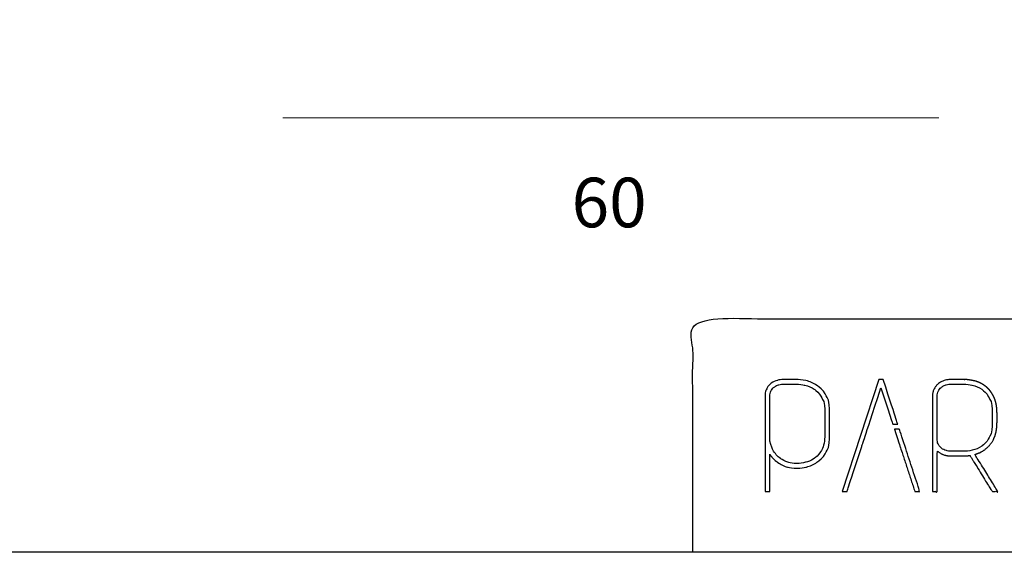
# Model space of a CAD drawing. Units: millimetres. Extents: x 160 to 330, y -1 to 119.
# Drawn here: x 245 to 293, y -1 to 25 of the extents above; entities that cross this region are included whole.
import ezdxf

# ---------------------------------------------------------------- set-up
doc = ezdxf.new("R2010")
doc.units = ezdxf.units.MM
doc.header["$MEASUREMENT"] = 0
doc.layers.add('DWG', color=254, linetype='Continuous')

msp = doc.modelspace()

# ---------------------------------------------------------------- linework, layer by layer
at = {"layer": 'DWG', "lineweight": 9}
msp.add_lwpolyline([(257.776, 20.364), (289.537, 20.364)], dxfattribs=at)
at = {"layer": 'DWG'}
for points in [[(160.768, -0.654), (244.597, -0.654), (328.426, -0.654), (328.426, 58.619), (328.426, 117.892), (244.597, 117.892), (160.768, 117.892), (160.768, 58.619), (160.768, -0.654)], [(277.62, -0.654), (290.322, -0.654), (303.023, -0.654), (303.023, 4.991), (303.023, 10.636), (290.322, 10.636), (277.62, 10.636), (277.62, 4.991), (277.62, -0.654)]]:
    msp.add_open_spline(points, degree=2, knots=[0, 0, 0, 1, 1, 2, 2, 3, 3, 4, 4, 4], dxfattribs=at)
at = {"layer": 'DWG', "lineweight": 25}
for points, degree, knots in [([(283.1, 7.644), (283.285, 7.608), (283.463, 7.531), (283.636, 7.415), (283.636, 7.415), (283.811, 7.296), (283.957, 7.129), (284.074, 6.916), (284.074, 6.916), (284.193, 6.699), (284.248, 6.416), (284.243, 6.07), (284.243, 6.07), (284.243, 6.07), (284.243, 5.04), (284.243, 5.04), (284.243, 5.04), (284.248, 4.694), (284.193, 4.411), (284.074, 4.193), (284.074, 4.193), (283.957, 3.98), (283.811, 3.813), (283.636, 3.695), (283.636, 3.695), (283.478, 3.588), (283.307, 3.511), (283.124, 3.465), (283.124, 3.465), (282.949, 3.425), (282.801, 3.405), (282.683, 3.405), (282.683, 3.405), (282.526, 3.405), (282.368, 3.423), (282.212, 3.458), (282.212, 3.458), (282.052, 3.499), (281.89, 3.579), (281.728, 3.696), (281.728, 3.696), (281.636, 3.762), (281.549, 3.841), (281.468, 3.932), (281.468, 3.932), (281.425, 3.981), (281.386, 4.034), (281.35, 4.094), (281.35, 4.094), (281.35, 4.094), (281.35, 2.285), (281.35, 2.285), (281.35, 2.285), (281.35, 2.285), (281.122, 2.285), (281.122, 5.039), (281.122, 5.039), (281.122, 5.039), (281.122, 5.039), (281.122, 6.871), (281.122, 6.871), (281.122, 6.871), (281.122, 7.015), (281.148, 7.142), (281.202, 7.249), (281.202, 7.249), (281.259, 7.358), (281.333, 7.448), (281.423, 7.517), (281.423, 7.517), (281.512, 7.585), (281.612, 7.632), (281.722, 7.659), (281.722, 7.659), (281.83, 7.689), (281.937, 7.705), (282.045, 7.705), (282.045, 7.705), (282.045, 7.705), (282.616, 7.705), (282.616, 7.705), (282.616, 7.705), (282.757, 7.705), (282.919, 7.685), (283.1, 7.644)], 3, [0, 0, 0, 0, 1, 1, 1, 2, 2, 2, 3, 3, 3, 4, 4, 4, 5, 5, 5, 6, 6, 6, 7, 7, 7, 8, 8, 8, 9, 9, 9, 10, 10, 10, 11, 11, 11, 12, 12, 12, 13, 13, 13, 14, 14, 14, 15, 15, 15, 16, 16, 16, 17, 17, 17, 18, 18, 18, 19, 19, 19, 20, 20, 20, 21, 21, 21, 22, 22, 22, 23, 23, 23, 24, 24, 24, 25, 25, 25, 26, 26, 26, 27, 27, 27, 28, 28, 28, 28]), ([(284.848, 2.277), (284.848, 2.277), (286.622, 7.705), (286.622, 7.705), (286.622, 7.705), (286.622, 7.705), (286.839, 7.705), (287.546, 5.541), (287.546, 5.541), (287.546, 5.541), (287.546, 5.541), (287.303, 5.541), (287.303, 5.541), (287.303, 5.541), (287.303, 5.541), (286.73, 7.291), (285.859, 4.628), (285.859, 4.628), (285.859, 4.628), (285.859, 4.628), (285.803, 4.461), (285.801, 4.453), (285.088, 2.277), (285.088, 2.277), (285.088, 2.277), (285.088, 2.277), (284.848, 2.277), (284.848, 2.277)], 3, [0, 0, 0, 0, 1, 1, 1, 2, 2, 2, 3, 3, 3, 4, 4, 4, 5, 5, 5, 6, 6, 6, 8, 8, 8, 9, 9, 9, 10, 10, 10, 10]), ([(289.223, 2.285), (289.223, 4.578), (289.223, 6.871), (289.226, 6.924), (289.229, 6.976), (289.237, 7.025), (289.245, 7.074), (289.258, 7.12), (289.272, 7.166), (289.291, 7.208), (289.31, 7.25), (289.359, 7.324), (289.408, 7.398), (289.47, 7.458), (289.531, 7.517), (289.601, 7.56), (289.671, 7.603), (289.746, 7.631), (289.822, 7.659), (289.904, 7.676), (289.986, 7.693), (290.069, 7.699), (290.153, 7.705), (290.435, 7.705), (290.717, 7.705), (290.83, 7.697), (290.944, 7.689), (291.073, 7.667), (291.201, 7.644), (291.271, 7.627), (291.341, 7.61), (291.409, 7.585), (291.477, 7.56), (291.543, 7.527), (291.609, 7.495), (291.673, 7.455), (291.737, 7.414), (291.8, 7.365), (291.863, 7.316), (291.921, 7.257), (291.978, 7.199), (292.03, 7.131), (292.082, 7.063), (292.128, 6.986), (292.175, 6.909), (292.213, 6.821), (292.252, 6.734), (292.28, 6.635), (292.307, 6.536), (292.324, 6.425), (292.34, 6.315), (292.346, 6.192), (292.351, 6.07), (292.351, 5.851), (292.351, 5.633), (292.346, 5.509), (292.34, 5.385), (292.324, 5.273), (292.307, 5.161), (292.28, 5.062), (292.252, 4.962), (292.213, 4.874), (292.175, 4.787), (292.128, 4.711), (292.082, 4.636), (292.03, 4.569), (291.978, 4.502), (291.921, 4.444), (291.863, 4.386), (291.8, 4.337), (291.738, 4.288), (291.684, 4.254), (291.63, 4.219), (291.574, 4.19), (291.518, 4.16), (291.46, 4.136), (291.401, 4.112), (291.341, 4.093), (291.28, 4.074), (291.835, 3.179), (292.389, 2.285), (292.306, 2.285), (292.223, 2.285), (292.165, 2.285), (292.107, 2.285), (291.574, 3.154), (291.041, 4.024), (290.963, 4.015), (290.884, 4.006), (290.8, 4.002), (290.717, 3.998), (290.435, 3.998), (290.153, 3.998), (290.069, 4.003), (289.985, 4.008), (289.904, 4.022), (289.822, 4.037), (289.746, 4.067), (289.67, 4.098), (289.601, 4.142), (289.531, 4.186), (289.495, 4.216), (289.458, 4.247), (289.458, 3.266), (289.458, 2.285), (289.341, 2.285), (289.223, 2.285)], 2, [0, 0, 0, 1, 1, 2, 2, 3, 3, 4, 4, 5, 5, 6, 6, 7, 7, 8, 8, 9, 9, 10, 10, 11, 11, 12, 12, 13, 13, 14, 14, 15, 15, 16, 16, 17, 17, 18, 18, 19, 19, 20, 20, 21, 21, 22, 22, 23, 23, 24, 24, 25, 25, 26, 26, 27, 27, 28, 28, 29, 29, 30, 30, 31, 31, 32, 32, 33, 33, 34, 34, 35, 35, 36, 36, 37, 37, 38, 38, 39, 39, 40, 40, 41, 41, 42, 42, 43, 43, 44, 44, 45, 45, 46, 46, 47, 47, 48, 48, 49, 49, 50, 50, 51, 51, 52, 52, 53, 53, 53]), ([(284.015, 5.039), (284.015, 5.039), (284.015, 6.07), (284.015, 6.07), (284.015, 6.07), (284.015, 6.387), (283.964, 6.633), (283.865, 6.811), (283.865, 6.811), (283.764, 6.994), (283.642, 7.132), (283.501, 7.226), (283.501, 7.226), (283.363, 7.326), (283.213, 7.393), (283.051, 7.426), (283.051, 7.426), (282.887, 7.46), (282.742, 7.477), (282.616, 7.477), (282.616, 7.477), (282.616, 7.477), (282.045, 7.477), (282.045, 7.477), (282.045, 7.477), (281.955, 7.477), (281.867, 7.465), (281.783, 7.442), (281.783, 7.442), (281.699, 7.418), (281.626, 7.382), (281.562, 7.331), (281.562, 7.331), (281.498, 7.281), (281.445, 7.219), (281.403, 7.145), (281.403, 7.145), (281.368, 7.075), (281.35, 6.984), (281.35, 6.871), (281.35, 6.871), (281.35, 6.871), (281.35, 5.04), (281.35, 5.04), (281.35, 5.04), (281.355, 4.722), (281.406, 4.476), (281.5, 4.297), (281.5, 4.297), (281.601, 4.12), (281.723, 3.983), (281.864, 3.883), (281.864, 3.883), (281.993, 3.793), (282.132, 3.726), (282.28, 3.683), (282.28, 3.683), (282.43, 3.644), (282.563, 3.628), (282.68, 3.632), (282.68, 3.632), (282.806, 3.642), (282.942, 3.664), (283.087, 3.698), (283.087, 3.698), (283.235, 3.731), (283.374, 3.793), (283.509, 3.884), (283.509, 3.884), (283.646, 3.983), (283.764, 4.12), (283.865, 4.298), (283.865, 4.298), (283.964, 4.476), (284.015, 4.722), (284.015, 5.039)], 3, [0, 0, 0, 0, 1, 1, 1, 2, 2, 2, 3, 3, 3, 4, 4, 4, 5, 5, 5, 6, 6, 6, 7, 7, 7, 8, 8, 8, 9, 9, 9, 10, 10, 10, 11, 11, 11, 12, 12, 12, 13, 13, 13, 14, 14, 14, 15, 15, 15, 16, 16, 16, 17, 17, 17, 18, 18, 18, 19, 19, 19, 20, 20, 20, 21, 21, 21, 22, 22, 22, 23, 23, 23, 24, 24, 24, 25, 25, 25, 25]), ([(291.152, 4.277), (291.314, 4.31), (291.466, 4.377), (291.609, 4.477), (291.609, 4.477), (291.751, 4.576), (291.87, 4.714), (291.966, 4.891), (291.966, 4.891), (292.065, 5.07), (292.116, 5.315), (292.116, 5.633), (292.116, 5.633), (292.116, 5.633), (292.116, 6.07), (292.116, 6.07), (292.116, 6.07), (292.116, 6.387), (292.064, 6.631), (291.966, 6.804), (291.966, 6.804), (291.87, 6.987), (291.751, 7.127), (291.609, 7.226), (291.609, 7.226), (291.466, 7.326), (291.314, 7.393), (291.152, 7.426), (291.152, 7.426), (290.988, 7.46), (290.843, 7.477), (290.717, 7.477), (290.717, 7.477), (290.717, 7.477), (290.153, 7.477), (290.153, 7.477), (290.153, 7.477), (290.063, 7.477), (289.976, 7.465), (289.891, 7.442), (289.891, 7.442), (289.808, 7.418), (289.734, 7.382), (289.67, 7.331), (289.67, 7.331), (289.606, 7.281), (289.553, 7.219), (289.512, 7.145), (289.512, 7.145), (289.477, 7.075), (289.458, 6.984), (289.458, 6.871), (289.458, 6.871), (289.458, 6.871), (289.458, 6.07), (289.458, 4.98), (289.458, 4.98), (289.458, 4.98), (289.458, 4.98), (289.458, 4.832), (289.458, 4.832), (289.458, 4.832), (289.458, 4.718), (289.477, 4.627), (289.512, 4.556), (289.512, 4.556), (289.554, 4.483), (289.606, 4.422), (289.67, 4.372), (289.67, 4.372), (289.734, 4.321), (289.808, 4.284), (289.891, 4.261), (289.891, 4.261), (289.976, 4.238), (290.063, 4.226), (290.153, 4.226), (290.153, 4.226), (290.153, 4.226), (290.717, 4.226), (290.717, 4.226), (290.717, 4.226), (290.843, 4.226), (290.988, 4.243), (291.152, 4.277)], 3, [0, 0, 0, 0, 1, 1, 1, 2, 2, 2, 3, 3, 3, 4, 4, 4, 5, 5, 5, 6, 6, 6, 7, 7, 7, 8, 8, 8, 9, 9, 9, 10, 10, 10, 11, 11, 11, 12, 12, 12, 13, 13, 13, 14, 14, 14, 15, 15, 15, 16, 16, 16, 17, 17, 17, 18, 18, 18, 19, 19, 19, 20, 20, 20, 21, 21, 21, 22, 22, 22, 23, 23, 23, 24, 24, 24, 25, 25, 25, 26, 26, 26, 27, 27, 27, 28, 28, 28, 28]), ([(288.373, 2.277), (288.018, 3.361), (287.663, 4.444), (287.617, 4.583), (287.572, 4.721), (287.479, 5.008), (287.385, 5.296), (287.506, 5.299), (287.626, 5.302), (288.119, 3.789), (288.613, 2.277), (288.493, 2.277), (288.373, 2.277)], 2, [0, 0, 0, 1, 1, 2, 2, 3, 3, 4, 4, 5, 5, 6, 6, 6])]:
    msp.add_open_spline(points, degree=degree, knots=knots, dxfattribs=at)

# ---------------------------------------------------------------- texts
at = {"layer": 'DWG', "insert": (271.759, 15.066), "char_height": 2.39889, "width": 5.44748, "attachment_point": 7, "line_spacing_factor": 0.963855}
msp.add_mtext('\\fDINPro-Regular;60', dxfattribs=at)

doc.saveas('drawing.dxf')
